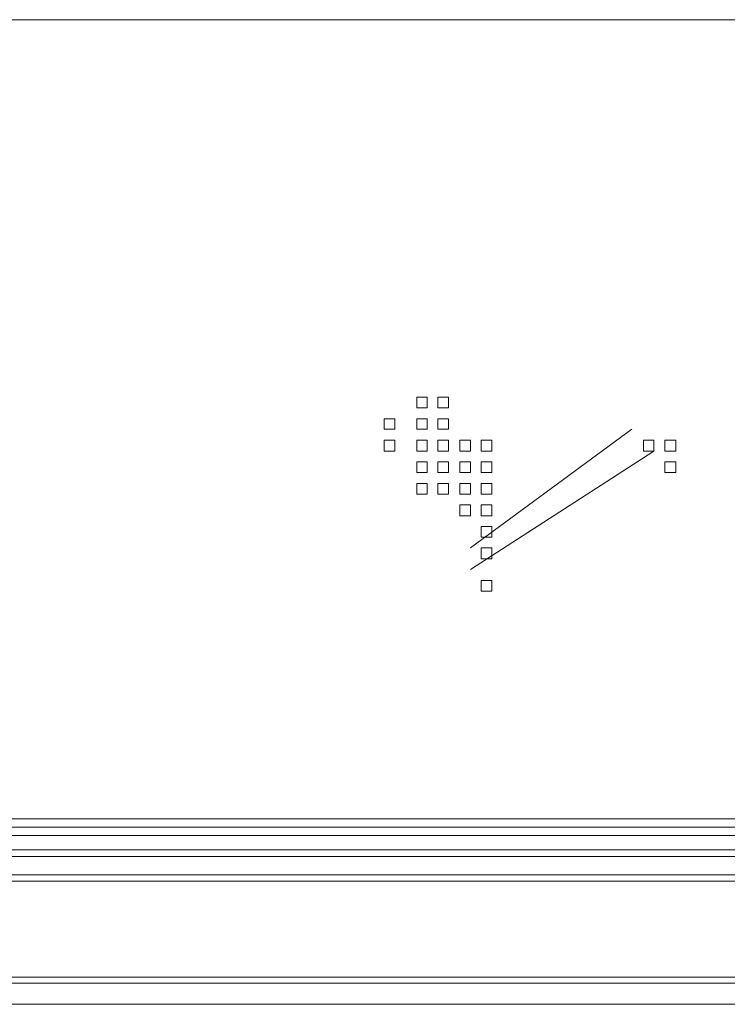
# Model space of a CAD drawing. Units: inches. Extents: x -258 to 2908, y -1518 to 737.
# Drawn here: x 1772 to 1793, y 24 to 53 of the extents above; entities that cross this region are included whole.
import ezdxf

# ---------------------------------------------------------------- set-up
doc = ezdxf.new("R2010")
doc.units = ezdxf.units.IN
doc.header["$MEASUREMENT"] = 0
doc.layers.add('图层 1', color=7, linetype='Continuous')

msp = doc.modelspace()

# ---------------------------------------------------------------- linework, layer by layer
at = {"layer": '图层 1', "color": 7, "lineweight": 9}
for points in [[(1641.128, 53.195), (1858.739, 53.195)], [(1783.625, 41.864), (1783.625, 41.542), (1783.934, 41.542), (1783.934, 41.864), (1783.625, 41.864)], [(1783.625, 41.864), (1783.625, 41.542), (1783.934, 41.542), (1783.934, 41.864), (1783.625, 41.864)], [(1783.625, 41.864), (1783.625, 41.542), (1783.934, 41.542), (1783.934, 41.864), (1783.625, 41.864)], [(1783.625, 41.864), (1783.625, 41.542), (1783.934, 41.542), (1783.934, 41.864), (1783.625, 41.864)], [(1783.625, 41.864), (1783.625, 41.542), (1783.934, 41.542), (1783.934, 41.864), (1783.625, 41.864)], [(1784.256, 41.864), (1784.256, 41.542), (1784.578, 41.542), (1784.578, 41.864), (1784.256, 41.864)], [(1784.256, 41.864), (1784.256, 41.542), (1784.578, 41.542), (1784.578, 41.864), (1784.256, 41.864)], [(1784.256, 41.864), (1784.256, 41.542), (1784.578, 41.542), (1784.578, 41.864), (1784.256, 41.864)], [(1784.256, 41.864), (1784.256, 41.542), (1784.578, 41.542), (1784.578, 41.864), (1784.256, 41.864)], [(1784.256, 41.864), (1784.256, 41.542), (1784.578, 41.542), (1784.578, 41.864), (1784.256, 41.864)], [(1784.256, 41.864), (1784.256, 41.542), (1784.578, 41.542), (1784.578, 41.864), (1784.256, 41.864)], [(1784.256, 41.864), (1784.256, 41.542), (1784.578, 41.542), (1784.578, 41.864), (1784.256, 41.864)], [(1784.256, 41.864), (1784.256, 41.542), (1784.578, 41.542), (1784.578, 41.864), (1784.256, 41.864)], [(1784.256, 41.864), (1784.256, 41.542), (1784.578, 41.542), (1784.578, 41.864), (1784.256, 41.864)], [(1784.256, 41.864), (1784.256, 41.542), (1784.578, 41.542), (1784.578, 41.864), (1784.256, 41.864)], [(1784.256, 41.864), (1784.256, 41.542), (1784.578, 41.542), (1784.578, 41.864), (1784.256, 41.864)], [(1784.256, 41.864), (1784.256, 41.542), (1784.578, 41.542), (1784.578, 41.864), (1784.256, 41.864)], [(1784.256, 41.864), (1784.256, 41.542), (1784.578, 41.542), (1784.578, 41.864), (1784.256, 41.864)], [(1784.256, 41.864), (1784.256, 41.542), (1784.578, 41.542), (1784.578, 41.864), (1784.256, 41.864)], [(1784.256, 41.864), (1784.256, 41.542), (1784.578, 41.542), (1784.578, 41.864), (1784.256, 41.864)], [(1784.256, 41.864), (1784.256, 41.542), (1784.578, 41.542), (1784.578, 41.864), (1784.256, 41.864)], [(1784.256, 41.864), (1784.256, 41.542), (1784.578, 41.542), (1784.578, 41.864), (1784.256, 41.864)], [(1784.256, 41.864), (1784.256, 41.542), (1784.578, 41.542), (1784.578, 41.864), (1784.256, 41.864)], [(1784.256, 41.864), (1784.256, 41.542), (1784.578, 41.542), (1784.578, 41.864), (1784.256, 41.864)], [(1782.648, 41.208), (1782.648, 40.899), (1782.969, 40.899), (1782.969, 41.208), (1782.648, 41.208)], [(1782.648, 41.208), (1782.648, 40.899), (1782.969, 40.899), (1782.969, 41.208), (1782.648, 41.208)], [(1782.648, 41.208), (1782.648, 40.899), (1782.969, 40.899), (1782.969, 41.208), (1782.648, 41.208)], [(1782.648, 41.208), (1782.648, 40.899), (1782.969, 40.899), (1782.969, 41.208), (1782.648, 41.208)], [(1782.648, 41.208), (1782.648, 40.899), (1782.969, 40.899), (1782.969, 41.208), (1782.648, 41.208)], [(1782.648, 41.208), (1782.648, 40.899), (1782.969, 40.899), (1782.969, 41.208), (1782.648, 41.208)], [(1782.648, 41.208), (1782.648, 40.899), (1782.969, 40.899), (1782.969, 41.208), (1782.648, 41.208)], [(1782.648, 41.208), (1782.648, 40.899), (1782.969, 40.899), (1782.969, 41.208), (1782.648, 41.208)], [(1782.648, 41.208), (1782.648, 40.899), (1782.969, 40.899), (1782.969, 41.208), (1782.648, 41.208)], [(1782.648, 41.208), (1782.648, 40.899), (1782.969, 40.899), (1782.969, 41.208), (1782.648, 41.208)], [(1782.648, 41.208), (1782.648, 40.899), (1782.969, 40.899), (1782.969, 41.208), (1782.648, 41.208)], [(1782.648, 41.208), (1782.648, 40.899), (1782.969, 40.899), (1782.969, 41.208), (1782.648, 41.208)], [(1782.648, 41.208), (1782.648, 40.899), (1782.969, 40.899), (1782.969, 41.208), (1782.648, 41.208)], [(1782.648, 41.208), (1782.648, 40.899), (1782.969, 40.899), (1782.969, 41.208), (1782.648, 41.208)], [(1782.648, 41.208), (1782.648, 40.899), (1782.969, 40.899), (1782.969, 41.208), (1782.648, 41.208)], [(1783.625, 41.208), (1783.625, 40.899), (1783.934, 40.899), (1783.934, 41.208), (1783.625, 41.208)], [(1783.625, 41.208), (1783.625, 40.899), (1783.934, 40.899), (1783.934, 41.208), (1783.625, 41.208)], [(1783.625, 41.208), (1783.625, 40.899), (1783.934, 40.899), (1783.934, 41.208), (1783.625, 41.208)], [(1783.625, 41.208), (1783.625, 40.899), (1783.934, 40.899), (1783.934, 41.208), (1783.625, 41.208)], [(1783.625, 41.208), (1783.625, 40.899), (1783.934, 40.899), (1783.934, 41.208), (1783.625, 41.208)], [(1783.625, 41.208), (1783.625, 40.899), (1783.934, 40.899), (1783.934, 41.208), (1783.625, 41.208)], [(1783.625, 41.208), (1783.625, 40.899), (1783.934, 40.899), (1783.934, 41.208), (1783.625, 41.208)], [(1783.625, 41.208), (1783.625, 40.899), (1783.934, 40.899), (1783.934, 41.208), (1783.625, 41.208)], [(1783.625, 41.208), (1783.625, 40.899), (1783.934, 40.899), (1783.934, 41.208), (1783.625, 41.208)], [(1783.625, 41.208), (1783.625, 40.899), (1783.934, 40.899), (1783.934, 41.208), (1783.625, 41.208)], [(1783.625, 41.208), (1783.625, 40.899), (1783.934, 40.899), (1783.934, 41.208), (1783.625, 41.208)], [(1783.625, 41.208), (1783.625, 40.899), (1783.934, 40.899), (1783.934, 41.208), (1783.625, 41.208)], [(1783.625, 41.208), (1783.625, 40.899), (1783.934, 40.899), (1783.934, 41.208), (1783.625, 41.208)], [(1783.625, 41.208), (1783.625, 40.899), (1783.934, 40.899), (1783.934, 41.208), (1783.625, 41.208)], [(1783.625, 41.208), (1783.625, 40.899), (1783.934, 40.899), (1783.934, 41.208), (1783.625, 41.208)], [(1783.625, 41.208), (1783.625, 40.899), (1783.934, 40.899), (1783.934, 41.208), (1783.625, 41.208)], [(1783.625, 41.208), (1783.625, 40.899), (1783.934, 40.899), (1783.934, 41.208), (1783.625, 41.208)], [(1783.625, 41.208), (1783.625, 40.899), (1783.934, 40.899), (1783.934, 41.208), (1783.625, 41.208)], [(1783.625, 41.208), (1783.625, 40.899), (1783.934, 40.899), (1783.934, 41.208), (1783.625, 41.208)], [(1783.625, 41.208), (1783.625, 40.899), (1783.934, 40.899), (1783.934, 41.208), (1783.625, 41.208)], [(1783.625, 41.208), (1783.625, 40.899), (1783.934, 40.899), (1783.934, 41.208), (1783.625, 41.208)], [(1784.256, 41.208), (1784.256, 40.899), (1784.578, 40.899), (1784.578, 41.208), (1784.256, 41.208)], [(1784.256, 41.208), (1784.256, 40.899), (1784.578, 40.899), (1784.578, 41.208), (1784.256, 41.208)], [(1784.256, 41.208), (1784.256, 40.899), (1784.578, 40.899), (1784.578, 41.208), (1784.256, 41.208)], [(1784.256, 41.208), (1784.256, 40.899), (1784.578, 40.899), (1784.578, 41.208), (1784.256, 41.208)], [(1784.256, 41.208), (1784.256, 40.899), (1784.578, 40.899), (1784.578, 41.208), (1784.256, 41.208)], [(1784.256, 41.208), (1784.256, 40.899), (1784.578, 40.899), (1784.578, 41.208), (1784.256, 41.208)], [(1784.256, 41.208), (1784.256, 40.899), (1784.578, 40.899), (1784.578, 41.208), (1784.256, 41.208)], [(1784.256, 41.208), (1784.256, 40.899), (1784.578, 40.899), (1784.578, 41.208), (1784.256, 41.208)], [(1784.256, 41.208), (1784.256, 40.899), (1784.578, 40.899), (1784.578, 41.208), (1784.256, 41.208)], [(1784.256, 41.208), (1784.256, 40.899), (1784.578, 40.899), (1784.578, 41.208), (1784.256, 41.208)], [(1784.256, 41.208), (1784.256, 40.899), (1784.578, 40.899), (1784.578, 41.208), (1784.256, 41.208)], [(1784.256, 41.208), (1784.256, 40.899), (1784.578, 40.899), (1784.578, 41.208), (1784.256, 41.208)], [(1784.256, 41.208), (1784.256, 40.899), (1784.578, 40.899), (1784.578, 41.208), (1784.256, 41.208)], [(1784.256, 41.208), (1784.256, 40.899), (1784.578, 40.899), (1784.578, 41.208), (1784.256, 41.208)], [(1784.256, 41.208), (1784.256, 40.899), (1784.578, 40.899), (1784.578, 41.208), (1784.256, 41.208)], [(1784.256, 41.208), (1784.256, 40.899), (1784.578, 40.899), (1784.578, 41.208), (1784.256, 41.208)], [(1784.256, 41.208), (1784.256, 40.899), (1784.578, 40.899), (1784.578, 41.208), (1784.256, 41.208)], [(1784.256, 41.208), (1784.256, 40.899), (1784.578, 40.899), (1784.578, 41.208), (1784.256, 41.208)], [(1784.256, 41.208), (1784.256, 40.899), (1784.578, 40.899), (1784.578, 41.208), (1784.256, 41.208)], [(1784.256, 41.208), (1784.256, 40.899), (1784.578, 40.899), (1784.578, 41.208), (1784.256, 41.208)], [(1784.256, 41.208), (1784.256, 40.899), (1784.578, 40.899), (1784.578, 41.208), (1784.256, 41.208)], [(1785.233, 37.336), (1790.082, 40.899)], [(1782.648, 40.565), (1782.648, 40.243), (1782.969, 40.243), (1782.969, 40.565), (1782.648, 40.565)], [(1782.648, 40.565), (1782.648, 40.243), (1782.969, 40.243), (1782.969, 40.565), (1782.648, 40.565)], [(1782.648, 40.565), (1782.648, 40.243), (1782.969, 40.243), (1782.969, 40.565), (1782.648, 40.565)], [(1782.648, 40.565), (1782.648, 40.243), (1782.969, 40.243), (1782.969, 40.565), (1782.648, 40.565)], [(1782.648, 40.565), (1782.648, 40.243), (1782.969, 40.243), (1782.969, 40.565), (1782.648, 40.565)], [(1782.648, 40.565), (1782.648, 40.243), (1782.969, 40.243), (1782.969, 40.565), (1782.648, 40.565)], [(1782.648, 40.565), (1782.648, 40.243), (1782.969, 40.243), (1782.969, 40.565), (1782.648, 40.565)], [(1782.648, 40.565), (1782.648, 40.243), (1782.969, 40.243), (1782.969, 40.565), (1782.648, 40.565)], [(1782.648, 40.565), (1782.648, 40.243), (1782.969, 40.243), (1782.969, 40.565), (1782.648, 40.565)], [(1783.625, 40.565), (1783.625, 40.243), (1783.934, 40.243), (1783.934, 40.565), (1783.625, 40.565)], [(1783.625, 40.565), (1783.625, 40.243), (1783.934, 40.243), (1783.934, 40.565), (1783.625, 40.565)], [(1783.625, 40.565), (1783.625, 40.243), (1783.934, 40.243), (1783.934, 40.565), (1783.625, 40.565)], [(1783.625, 40.565), (1783.625, 40.243), (1783.934, 40.243), (1783.934, 40.565), (1783.625, 40.565)], [(1783.625, 40.565), (1783.625, 40.243), (1783.934, 40.243), (1783.934, 40.565), (1783.625, 40.565)], [(1783.625, 40.565), (1783.625, 40.243), (1783.934, 40.243), (1783.934, 40.565), (1783.625, 40.565)], [(1783.625, 40.565), (1783.625, 40.243), (1783.934, 40.243), (1783.934, 40.565), (1783.625, 40.565)], [(1783.625, 40.565), (1783.625, 40.243), (1783.934, 40.243), (1783.934, 40.565), (1783.625, 40.565)], [(1783.625, 40.565), (1783.625, 40.243), (1783.934, 40.243), (1783.934, 40.565), (1783.625, 40.565)], [(1783.625, 40.565), (1783.625, 40.243), (1783.934, 40.243), (1783.934, 40.565), (1783.625, 40.565)], [(1783.625, 40.565), (1783.625, 40.243), (1783.934, 40.243), (1783.934, 40.565), (1783.625, 40.565)], [(1783.625, 40.565), (1783.625, 40.243), (1783.934, 40.243), (1783.934, 40.565), (1783.625, 40.565)], [(1783.625, 40.565), (1783.625, 40.243), (1783.934, 40.243), (1783.934, 40.565), (1783.625, 40.565)], [(1783.625, 40.565), (1783.625, 40.243), (1783.934, 40.243), (1783.934, 40.565), (1783.625, 40.565)], [(1783.625, 40.565), (1783.625, 40.243), (1783.934, 40.243), (1783.934, 40.565), (1783.625, 40.565)], [(1783.625, 40.565), (1783.625, 40.243), (1783.934, 40.243), (1783.934, 40.565), (1783.625, 40.565)], [(1783.625, 40.565), (1783.625, 40.243), (1783.934, 40.243), (1783.934, 40.565), (1783.625, 40.565)], [(1783.625, 40.565), (1783.625, 40.243), (1783.934, 40.243), (1783.934, 40.565), (1783.625, 40.565)], [(1783.625, 40.565), (1783.625, 40.243), (1783.934, 40.243), (1783.934, 40.565), (1783.625, 40.565)], [(1783.625, 40.565), (1783.625, 40.243), (1783.934, 40.243), (1783.934, 40.565), (1783.625, 40.565)], [(1783.625, 40.565), (1783.625, 40.243), (1783.934, 40.243), (1783.934, 40.565), (1783.625, 40.565)], [(1783.625, 40.565), (1783.625, 40.243), (1783.934, 40.243), (1783.934, 40.565), (1783.625, 40.565)], [(1784.256, 40.565), (1784.256, 40.243), (1784.578, 40.243), (1784.578, 40.565), (1784.256, 40.565)], [(1784.256, 40.565), (1784.256, 40.243), (1784.578, 40.243), (1784.578, 40.565), (1784.256, 40.565)], [(1784.256, 40.565), (1784.256, 40.243), (1784.578, 40.243), (1784.578, 40.565), (1784.256, 40.565)], [(1784.256, 40.565), (1784.256, 40.243), (1784.578, 40.243), (1784.578, 40.565), (1784.256, 40.565)], [(1784.256, 40.565), (1784.256, 40.243), (1784.578, 40.243), (1784.578, 40.565), (1784.256, 40.565)], [(1784.256, 40.565), (1784.256, 40.243), (1784.578, 40.243), (1784.578, 40.565), (1784.256, 40.565)], [(1784.256, 40.565), (1784.256, 40.243), (1784.578, 40.243), (1784.578, 40.565), (1784.256, 40.565)], [(1784.256, 40.565), (1784.256, 40.243), (1784.578, 40.243), (1784.578, 40.565), (1784.256, 40.565)], [(1784.256, 40.565), (1784.256, 40.243), (1784.578, 40.243), (1784.578, 40.565), (1784.256, 40.565)], [(1784.256, 40.565), (1784.256, 40.243), (1784.578, 40.243), (1784.578, 40.565), (1784.256, 40.565)], [(1784.256, 40.565), (1784.256, 40.243), (1784.578, 40.243), (1784.578, 40.565), (1784.256, 40.565)], [(1784.256, 40.565), (1784.256, 40.243), (1784.578, 40.243), (1784.578, 40.565), (1784.256, 40.565)], [(1784.256, 40.565), (1784.256, 40.243), (1784.578, 40.243), (1784.578, 40.565), (1784.256, 40.565)], [(1784.256, 40.565), (1784.256, 40.243), (1784.578, 40.243), (1784.578, 40.565), (1784.256, 40.565)], [(1784.256, 40.565), (1784.256, 40.243), (1784.578, 40.243), (1784.578, 40.565), (1784.256, 40.565)], [(1784.256, 40.565), (1784.256, 40.243), (1784.578, 40.243), (1784.578, 40.565), (1784.256, 40.565)], [(1784.256, 40.565), (1784.256, 40.243), (1784.578, 40.243), (1784.578, 40.565), (1784.256, 40.565)], [(1784.256, 40.565), (1784.256, 40.243), (1784.578, 40.243), (1784.578, 40.565), (1784.256, 40.565)], [(1784.256, 40.565), (1784.256, 40.243), (1784.578, 40.243), (1784.578, 40.565), (1784.256, 40.565)], [(1784.256, 40.565), (1784.256, 40.243), (1784.578, 40.243), (1784.578, 40.565), (1784.256, 40.565)], [(1784.256, 40.565), (1784.256, 40.243), (1784.578, 40.243), (1784.578, 40.565), (1784.256, 40.565)], [(1784.256, 40.565), (1784.256, 40.243), (1784.578, 40.243), (1784.578, 40.565), (1784.256, 40.565)], [(1784.256, 40.565), (1784.256, 40.243), (1784.578, 40.243), (1784.578, 40.565), (1784.256, 40.565)], [(1784.256, 40.565), (1784.256, 40.243), (1784.578, 40.243), (1784.578, 40.565), (1784.256, 40.565)], [(1784.256, 40.565), (1784.256, 40.243), (1784.578, 40.243), (1784.578, 40.565), (1784.256, 40.565)], [(1784.256, 40.565), (1784.256, 40.243), (1784.578, 40.243), (1784.578, 40.565), (1784.256, 40.565)], [(1784.256, 40.565), (1784.256, 40.243), (1784.578, 40.243), (1784.578, 40.565), (1784.256, 40.565)], [(1784.256, 40.565), (1784.256, 40.243), (1784.578, 40.243), (1784.578, 40.565), (1784.256, 40.565)], [(1784.256, 40.565), (1784.256, 40.243), (1784.578, 40.243), (1784.578, 40.565), (1784.256, 40.565)], [(1784.256, 40.565), (1784.256, 40.243), (1784.578, 40.243), (1784.578, 40.565), (1784.256, 40.565)], [(1784.256, 40.565), (1784.256, 40.243), (1784.578, 40.243), (1784.578, 40.565), (1784.256, 40.565)], [(1784.256, 40.565), (1784.256, 40.243), (1784.578, 40.243), (1784.578, 40.565), (1784.256, 40.565)], [(1784.256, 40.565), (1784.256, 40.243), (1784.578, 40.243), (1784.578, 40.565), (1784.256, 40.565)], [(1784.256, 40.565), (1784.256, 40.243), (1784.578, 40.243), (1784.578, 40.565), (1784.256, 40.565)], [(1784.256, 40.565), (1784.256, 40.243), (1784.578, 40.243), (1784.578, 40.565), (1784.256, 40.565)], [(1784.256, 40.565), (1784.256, 40.243), (1784.578, 40.243), (1784.578, 40.565), (1784.256, 40.565)], [(1784.256, 40.565), (1784.256, 40.243), (1784.578, 40.243), (1784.578, 40.565), (1784.256, 40.565)], [(1784.256, 40.565), (1784.256, 40.243), (1784.578, 40.243), (1784.578, 40.565), (1784.256, 40.565)], [(1784.912, 40.565), (1784.912, 40.243), (1785.233, 40.243), (1785.233, 40.565), (1784.912, 40.565)], [(1784.912, 40.565), (1784.912, 40.243), (1785.233, 40.243), (1785.233, 40.565), (1784.912, 40.565)], [(1784.912, 40.565), (1784.912, 40.243), (1785.233, 40.243), (1785.233, 40.565), (1784.912, 40.565)], [(1784.912, 40.565), (1784.912, 40.243), (1785.233, 40.243), (1785.233, 40.565), (1784.912, 40.565)], [(1784.912, 40.565), (1784.912, 40.243), (1785.233, 40.243), (1785.233, 40.565), (1784.912, 40.565)], [(1784.912, 40.565), (1784.912, 40.243), (1785.233, 40.243), (1785.233, 40.565), (1784.912, 40.565)], [(1784.912, 40.565), (1784.912, 40.243), (1785.233, 40.243), (1785.233, 40.565), (1784.912, 40.565)], [(1784.912, 40.565), (1784.912, 40.243), (1785.233, 40.243), (1785.233, 40.565), (1784.912, 40.565)], [(1784.912, 40.565), (1784.912, 40.243), (1785.233, 40.243), (1785.233, 40.565), (1784.912, 40.565)], [(1784.912, 40.565), (1784.912, 40.243), (1785.233, 40.243), (1785.233, 40.565), (1784.912, 40.565)], [(1784.912, 40.565), (1784.912, 40.243), (1785.233, 40.243), (1785.233, 40.565), (1784.912, 40.565)], [(1784.912, 40.565), (1784.912, 40.243), (1785.233, 40.243), (1785.233, 40.565), (1784.912, 40.565)], [(1784.912, 40.565), (1784.912, 40.243), (1785.233, 40.243), (1785.233, 40.565), (1784.912, 40.565)], [(1784.912, 40.565), (1784.912, 40.243), (1785.233, 40.243), (1785.233, 40.565), (1784.912, 40.565)], [(1784.912, 40.565), (1784.912, 40.243), (1785.233, 40.243), (1785.233, 40.565), (1784.912, 40.565)], [(1784.912, 40.565), (1784.912, 40.243), (1785.233, 40.243), (1785.233, 40.565), (1784.912, 40.565)], [(1784.912, 40.565), (1784.912, 40.243), (1785.233, 40.243), (1785.233, 40.565), (1784.912, 40.565)], [(1784.912, 40.565), (1784.912, 40.243), (1785.233, 40.243), (1785.233, 40.565), (1784.912, 40.565)], [(1784.912, 40.565), (1784.912, 40.243), (1785.233, 40.243), (1785.233, 40.565), (1784.912, 40.565)], [(1784.912, 40.565), (1784.912, 40.243), (1785.233, 40.243), (1785.233, 40.565), (1784.912, 40.565)], [(1785.555, 40.565), (1785.555, 40.243), (1785.876, 40.243), (1785.876, 40.565), (1785.555, 40.565)], [(1785.555, 40.565), (1785.555, 40.243), (1785.876, 40.243), (1785.876, 40.565), (1785.555, 40.565)], [(1790.429, 40.565), (1790.429, 40.243), (1790.738, 40.243), (1790.738, 40.565), (1790.429, 40.565)], [(1790.429, 40.565), (1790.429, 40.243), (1790.738, 40.243), (1790.738, 40.565), (1790.429, 40.565)], [(1790.429, 40.565), (1790.429, 40.243), (1790.738, 40.243), (1790.738, 40.565), (1790.429, 40.565)], [(1790.429, 40.565), (1790.429, 40.243), (1790.738, 40.243), (1790.738, 40.565), (1790.429, 40.565)], [(1790.429, 40.565), (1790.429, 40.243), (1790.738, 40.243), (1790.738, 40.565), (1790.429, 40.565)], [(1791.072, 40.565), (1791.072, 40.243), (1791.394, 40.243), (1791.394, 40.565), (1791.072, 40.565)], [(1791.072, 40.565), (1791.072, 40.243), (1791.394, 40.243), (1791.394, 40.565), (1791.072, 40.565)], [(1790.738, 40.243), (1785.233, 36.681)], [(1783.625, 39.922), (1783.625, 39.6), (1783.934, 39.6), (1783.934, 39.922), (1783.625, 39.922)], [(1783.625, 39.922), (1783.625, 39.6), (1783.934, 39.6), (1783.934, 39.922), (1783.625, 39.922)], [(1783.625, 39.922), (1783.625, 39.6), (1783.934, 39.6), (1783.934, 39.922), (1783.625, 39.922)], [(1783.625, 39.922), (1783.625, 39.6), (1783.934, 39.6), (1783.934, 39.922), (1783.625, 39.922)], [(1783.625, 39.922), (1783.625, 39.6), (1783.934, 39.6), (1783.934, 39.922), (1783.625, 39.922)], [(1783.625, 39.922), (1783.625, 39.6), (1783.934, 39.6), (1783.934, 39.922), (1783.625, 39.922)], [(1783.625, 39.922), (1783.625, 39.6), (1783.934, 39.6), (1783.934, 39.922), (1783.625, 39.922)], [(1783.625, 39.922), (1783.625, 39.6), (1783.934, 39.6), (1783.934, 39.922), (1783.625, 39.922)], [(1784.256, 39.922), (1784.256, 39.6), (1784.578, 39.6), (1784.578, 39.922), (1784.256, 39.922)], [(1784.256, 39.922), (1784.256, 39.6), (1784.578, 39.6), (1784.578, 39.922), (1784.256, 39.922)], [(1784.256, 39.922), (1784.256, 39.6), (1784.578, 39.6), (1784.578, 39.922), (1784.256, 39.922)], [(1784.256, 39.922), (1784.256, 39.6), (1784.578, 39.6), (1784.578, 39.922), (1784.256, 39.922)], [(1784.256, 39.922), (1784.256, 39.6), (1784.578, 39.6), (1784.578, 39.922), (1784.256, 39.922)], [(1784.256, 39.922), (1784.256, 39.6), (1784.578, 39.6), (1784.578, 39.922), (1784.256, 39.922)], [(1784.256, 39.922), (1784.256, 39.6), (1784.578, 39.6), (1784.578, 39.922), (1784.256, 39.922)], [(1784.256, 39.922), (1784.256, 39.6), (1784.578, 39.6), (1784.578, 39.922), (1784.256, 39.922)], [(1784.256, 39.922), (1784.256, 39.6), (1784.578, 39.6), (1784.578, 39.922), (1784.256, 39.922)], [(1784.256, 39.922), (1784.256, 39.6), (1784.578, 39.6), (1784.578, 39.922), (1784.256, 39.922)], [(1784.256, 39.922), (1784.256, 39.6), (1784.578, 39.6), (1784.578, 39.922), (1784.256, 39.922)], [(1784.256, 39.922), (1784.256, 39.6), (1784.578, 39.6), (1784.578, 39.922), (1784.256, 39.922)], [(1784.256, 39.922), (1784.256, 39.6), (1784.578, 39.6), (1784.578, 39.922), (1784.256, 39.922)], [(1784.256, 39.922), (1784.256, 39.6), (1784.578, 39.6), (1784.578, 39.922), (1784.256, 39.922)], [(1784.256, 39.922), (1784.256, 39.6), (1784.578, 39.6), (1784.578, 39.922), (1784.256, 39.922)], [(1784.256, 39.922), (1784.256, 39.6), (1784.578, 39.6), (1784.578, 39.922), (1784.256, 39.922)], [(1784.256, 39.922), (1784.256, 39.6), (1784.578, 39.6), (1784.578, 39.922), (1784.256, 39.922)], [(1784.256, 39.922), (1784.256, 39.6), (1784.578, 39.6), (1784.578, 39.922), (1784.256, 39.922)], [(1784.256, 39.922), (1784.256, 39.6), (1784.578, 39.6), (1784.578, 39.922), (1784.256, 39.922)], [(1784.256, 39.922), (1784.256, 39.6), (1784.578, 39.6), (1784.578, 39.922), (1784.256, 39.922)], [(1784.256, 39.922), (1784.256, 39.6), (1784.578, 39.6), (1784.578, 39.922), (1784.256, 39.922)], [(1784.912, 39.922), (1784.912, 39.6), (1785.233, 39.6), (1785.233, 39.922), (1784.912, 39.922)], [(1784.912, 39.922), (1784.912, 39.6), (1785.233, 39.6), (1785.233, 39.922), (1784.912, 39.922)], [(1784.912, 39.922), (1784.912, 39.6), (1785.233, 39.6), (1785.233, 39.922), (1784.912, 39.922)], [(1784.912, 39.922), (1784.912, 39.6), (1785.233, 39.6), (1785.233, 39.922), (1784.912, 39.922)], [(1784.912, 39.922), (1784.912, 39.6), (1785.233, 39.6), (1785.233, 39.922), (1784.912, 39.922)], [(1784.912, 39.922), (1784.912, 39.6), (1785.233, 39.6), (1785.233, 39.922), (1784.912, 39.922)], [(1784.912, 39.922), (1784.912, 39.6), (1785.233, 39.6), (1785.233, 39.922), (1784.912, 39.922)], [(1784.912, 39.922), (1784.912, 39.6), (1785.233, 39.6), (1785.233, 39.922), (1784.912, 39.922)], [(1784.912, 39.922), (1784.912, 39.6), (1785.233, 39.6), (1785.233, 39.922), (1784.912, 39.922)], [(1784.912, 39.922), (1784.912, 39.6), (1785.233, 39.6), (1785.233, 39.922), (1784.912, 39.922)], [(1784.912, 39.922), (1784.912, 39.6), (1785.233, 39.6), (1785.233, 39.922), (1784.912, 39.922)], [(1784.912, 39.922), (1784.912, 39.6), (1785.233, 39.6), (1785.233, 39.922), (1784.912, 39.922)], [(1784.912, 39.922), (1784.912, 39.6), (1785.233, 39.6), (1785.233, 39.922), (1784.912, 39.922)], [(1784.912, 39.922), (1784.912, 39.6), (1785.233, 39.6), (1785.233, 39.922), (1784.912, 39.922)], [(1784.912, 39.922), (1784.912, 39.6), (1785.233, 39.6), (1785.233, 39.922), (1784.912, 39.922)], [(1784.912, 39.922), (1784.912, 39.6), (1785.233, 39.6), (1785.233, 39.922), (1784.912, 39.922)], [(1784.912, 39.922), (1784.912, 39.6), (1785.233, 39.6), (1785.233, 39.922), (1784.912, 39.922)], [(1784.912, 39.922), (1784.912, 39.6), (1785.233, 39.6), (1785.233, 39.922), (1784.912, 39.922)], [(1784.912, 39.922), (1784.912, 39.6), (1785.233, 39.6), (1785.233, 39.922), (1784.912, 39.922)], [(1784.912, 39.922), (1784.912, 39.6), (1785.233, 39.6), (1785.233, 39.922), (1784.912, 39.922)], [(1784.912, 39.922), (1784.912, 39.6), (1785.233, 39.6), (1785.233, 39.922), (1784.912, 39.922)], [(1784.912, 39.922), (1784.912, 39.6), (1785.233, 39.6), (1785.233, 39.922), (1784.912, 39.922)], [(1785.555, 39.922), (1785.555, 39.6), (1785.876, 39.6), (1785.876, 39.922), (1785.555, 39.922)], [(1785.555, 39.922), (1785.555, 39.6), (1785.876, 39.6), (1785.876, 39.922), (1785.555, 39.922)], [(1785.555, 39.922), (1785.555, 39.6), (1785.876, 39.6), (1785.876, 39.922), (1785.555, 39.922)], [(1785.555, 39.922), (1785.555, 39.6), (1785.876, 39.6), (1785.876, 39.922), (1785.555, 39.922)], [(1785.555, 39.922), (1785.555, 39.6), (1785.876, 39.6), (1785.876, 39.922), (1785.555, 39.922)], [(1785.555, 39.922), (1785.555, 39.6), (1785.876, 39.6), (1785.876, 39.922), (1785.555, 39.922)], [(1791.072, 39.922), (1791.072, 39.6), (1791.394, 39.6), (1791.394, 39.922), (1791.072, 39.922)], [(1791.072, 39.922), (1791.072, 39.6), (1791.394, 39.6), (1791.394, 39.922), (1791.072, 39.922)], [(1791.072, 39.922), (1791.072, 39.6), (1791.394, 39.6), (1791.394, 39.922), (1791.072, 39.922)], [(1783.625, 39.266), (1783.625, 38.945), (1783.934, 38.945), (1783.934, 39.266), (1783.625, 39.266)], [(1783.625, 39.266), (1783.625, 38.945), (1783.934, 38.945), (1783.934, 39.266), (1783.625, 39.266)], [(1783.625, 39.266), (1783.625, 38.945), (1783.934, 38.945), (1783.934, 39.266), (1783.625, 39.266)], [(1783.625, 39.266), (1783.625, 38.945), (1783.934, 38.945), (1783.934, 39.266), (1783.625, 39.266)], [(1784.256, 39.266), (1784.256, 38.945), (1784.578, 38.945), (1784.578, 39.266), (1784.256, 39.266)], [(1784.256, 39.266), (1784.256, 38.945), (1784.578, 38.945), (1784.578, 39.266), (1784.256, 39.266)], [(1784.256, 39.266), (1784.256, 38.945), (1784.578, 38.945), (1784.578, 39.266), (1784.256, 39.266)], [(1784.256, 39.266), (1784.256, 38.945), (1784.578, 38.945), (1784.578, 39.266), (1784.256, 39.266)], [(1784.256, 39.266), (1784.256, 38.945), (1784.578, 38.945), (1784.578, 39.266), (1784.256, 39.266)], [(1784.256, 39.266), (1784.256, 38.945), (1784.578, 38.945), (1784.578, 39.266), (1784.256, 39.266)], [(1784.256, 39.266), (1784.256, 38.945), (1784.578, 38.945), (1784.578, 39.266), (1784.256, 39.266)], [(1784.256, 39.266), (1784.256, 38.945), (1784.578, 38.945), (1784.578, 39.266), (1784.256, 39.266)], [(1784.256, 39.266), (1784.256, 38.945), (1784.578, 38.945), (1784.578, 39.266), (1784.256, 39.266)], [(1784.256, 39.266), (1784.256, 38.945), (1784.578, 38.945), (1784.578, 39.266), (1784.256, 39.266)], [(1784.256, 39.266), (1784.256, 38.945), (1784.578, 38.945), (1784.578, 39.266), (1784.256, 39.266)], [(1784.256, 39.266), (1784.256, 38.945), (1784.578, 38.945), (1784.578, 39.266), (1784.256, 39.266)], [(1784.256, 39.266), (1784.256, 38.945), (1784.578, 38.945), (1784.578, 39.266), (1784.256, 39.266)], [(1784.256, 39.266), (1784.256, 38.945), (1784.578, 38.945), (1784.578, 39.266), (1784.256, 39.266)], [(1784.256, 39.266), (1784.256, 38.945), (1784.578, 38.945), (1784.578, 39.266), (1784.256, 39.266)], [(1784.256, 39.266), (1784.256, 38.945), (1784.578, 38.945), (1784.578, 39.266), (1784.256, 39.266)], [(1784.256, 39.266), (1784.256, 38.945), (1784.578, 38.945), (1784.578, 39.266), (1784.256, 39.266)], [(1784.912, 39.266), (1784.912, 38.945), (1785.233, 38.945), (1785.233, 39.266), (1784.912, 39.266)], [(1784.912, 39.266), (1784.912, 38.945), (1785.233, 38.945), (1785.233, 39.266), (1784.912, 39.266)], [(1784.912, 39.266), (1784.912, 38.945), (1785.233, 38.945), (1785.233, 39.266), (1784.912, 39.266)], [(1784.912, 39.266), (1784.912, 38.945), (1785.233, 38.945), (1785.233, 39.266), (1784.912, 39.266)], [(1784.912, 39.266), (1784.912, 38.945), (1785.233, 38.945), (1785.233, 39.266), (1784.912, 39.266)], [(1784.912, 39.266), (1784.912, 38.945), (1785.233, 38.945), (1785.233, 39.266), (1784.912, 39.266)], [(1784.912, 39.266), (1784.912, 38.945), (1785.233, 38.945), (1785.233, 39.266), (1784.912, 39.266)], [(1784.912, 39.266), (1784.912, 38.945), (1785.233, 38.945), (1785.233, 39.266), (1784.912, 39.266)], [(1784.912, 39.266), (1784.912, 38.945), (1785.233, 38.945), (1785.233, 39.266), (1784.912, 39.266)], [(1784.912, 39.266), (1784.912, 38.945), (1785.233, 38.945), (1785.233, 39.266), (1784.912, 39.266)], [(1784.912, 39.266), (1784.912, 38.945), (1785.233, 38.945), (1785.233, 39.266), (1784.912, 39.266)], [(1784.912, 39.266), (1784.912, 38.945), (1785.233, 38.945), (1785.233, 39.266), (1784.912, 39.266)], [(1784.912, 39.266), (1784.912, 38.945), (1785.233, 38.945), (1785.233, 39.266), (1784.912, 39.266)], [(1784.912, 39.266), (1784.912, 38.945), (1785.233, 38.945), (1785.233, 39.266), (1784.912, 39.266)], [(1784.912, 39.266), (1784.912, 38.945), (1785.233, 38.945), (1785.233, 39.266), (1784.912, 39.266)], [(1784.912, 39.266), (1784.912, 38.945), (1785.233, 38.945), (1785.233, 39.266), (1784.912, 39.266)], [(1784.912, 39.266), (1784.912, 38.945), (1785.233, 38.945), (1785.233, 39.266), (1784.912, 39.266)], [(1784.912, 39.266), (1784.912, 38.945), (1785.233, 38.945), (1785.233, 39.266), (1784.912, 39.266)], [(1784.912, 39.266), (1784.912, 38.945), (1785.233, 38.945), (1785.233, 39.266), (1784.912, 39.266)], [(1784.912, 39.266), (1784.912, 38.945), (1785.233, 38.945), (1785.233, 39.266), (1784.912, 39.266)], [(1784.912, 39.266), (1784.912, 38.945), (1785.233, 38.945), (1785.233, 39.266), (1784.912, 39.266)], [(1784.912, 39.266), (1784.912, 38.945), (1785.233, 38.945), (1785.233, 39.266), (1784.912, 39.266)], [(1784.912, 39.266), (1784.912, 38.945), (1785.233, 38.945), (1785.233, 39.266), (1784.912, 39.266)], [(1784.912, 39.266), (1784.912, 38.945), (1785.233, 38.945), (1785.233, 39.266), (1784.912, 39.266)], [(1784.912, 39.266), (1784.912, 38.945), (1785.233, 38.945), (1785.233, 39.266), (1784.912, 39.266)], [(1784.912, 39.266), (1784.912, 38.945), (1785.233, 38.945), (1785.233, 39.266), (1784.912, 39.266)], [(1784.912, 39.266), (1784.912, 38.945), (1785.233, 38.945), (1785.233, 39.266), (1784.912, 39.266)], [(1784.912, 39.266), (1784.912, 38.945), (1785.233, 38.945), (1785.233, 39.266), (1784.912, 39.266)], [(1784.912, 39.266), (1784.912, 38.945), (1785.233, 38.945), (1785.233, 39.266), (1784.912, 39.266)], [(1784.912, 39.266), (1784.912, 38.945), (1785.233, 38.945), (1785.233, 39.266), (1784.912, 39.266)], [(1784.912, 39.266), (1784.912, 38.945), (1785.233, 38.945), (1785.233, 39.266), (1784.912, 39.266)], [(1784.912, 39.266), (1784.912, 38.945), (1785.233, 38.945), (1785.233, 39.266), (1784.912, 39.266)], [(1784.912, 39.266), (1784.912, 38.945), (1785.233, 38.945), (1785.233, 39.266), (1784.912, 39.266)], [(1784.912, 39.266), (1784.912, 38.945), (1785.233, 38.945), (1785.233, 39.266), (1784.912, 39.266)], [(1784.912, 39.266), (1784.912, 38.945), (1785.233, 38.945), (1785.233, 39.266), (1784.912, 39.266)], [(1784.912, 39.266), (1784.912, 38.945), (1785.233, 38.945), (1785.233, 39.266), (1784.912, 39.266)], [(1784.912, 39.266), (1784.912, 38.945), (1785.233, 38.945), (1785.233, 39.266), (1784.912, 39.266)], [(1784.912, 39.266), (1784.912, 38.945), (1785.233, 38.945), (1785.233, 39.266), (1784.912, 39.266)], [(1784.912, 39.266), (1784.912, 38.945), (1785.233, 38.945), (1785.233, 39.266), (1784.912, 39.266)], [(1784.912, 39.266), (1784.912, 38.945), (1785.233, 38.945), (1785.233, 39.266), (1784.912, 39.266)], [(1784.912, 39.266), (1784.912, 38.945), (1785.233, 38.945), (1785.233, 39.266), (1784.912, 39.266)], [(1784.912, 39.266), (1784.912, 38.945), (1785.233, 38.945), (1785.233, 39.266), (1784.912, 39.266)], [(1784.912, 39.266), (1784.912, 38.945), (1785.233, 38.945), (1785.233, 39.266), (1784.912, 39.266)], [(1784.912, 39.266), (1784.912, 38.945), (1785.233, 38.945), (1785.233, 39.266), (1784.912, 39.266)], [(1785.555, 39.266), (1785.555, 38.945), (1785.876, 38.945), (1785.876, 39.266), (1785.555, 39.266)], [(1785.555, 39.266), (1785.555, 38.945), (1785.876, 38.945), (1785.876, 39.266), (1785.555, 39.266)], [(1785.555, 39.266), (1785.555, 38.945), (1785.876, 38.945), (1785.876, 39.266), (1785.555, 39.266)], [(1785.555, 39.266), (1785.555, 38.945), (1785.876, 38.945), (1785.876, 39.266), (1785.555, 39.266)], [(1785.555, 39.266), (1785.555, 38.945), (1785.876, 38.945), (1785.876, 39.266), (1785.555, 39.266)], [(1785.555, 39.266), (1785.555, 38.945), (1785.876, 38.945), (1785.876, 39.266), (1785.555, 39.266)], [(1784.912, 38.623), (1784.912, 38.301), (1785.233, 38.301), (1785.233, 38.623), (1784.912, 38.623)], [(1784.912, 38.623), (1784.912, 38.301), (1785.233, 38.301), (1785.233, 38.623), (1784.912, 38.623)], [(1784.912, 38.623), (1784.912, 38.301), (1785.233, 38.301), (1785.233, 38.623), (1784.912, 38.623)], [(1784.912, 38.623), (1784.912, 38.301), (1785.233, 38.301), (1785.233, 38.623), (1784.912, 38.623)], [(1784.912, 38.623), (1784.912, 38.301), (1785.233, 38.301), (1785.233, 38.623), (1784.912, 38.623)], [(1784.912, 38.623), (1784.912, 38.301), (1785.233, 38.301), (1785.233, 38.623), (1784.912, 38.623)], [(1784.912, 38.623), (1784.912, 38.301), (1785.233, 38.301), (1785.233, 38.623), (1784.912, 38.623)], [(1784.912, 38.623), (1784.912, 38.301), (1785.233, 38.301), (1785.233, 38.623), (1784.912, 38.623)], [(1784.912, 38.623), (1784.912, 38.301), (1785.233, 38.301), (1785.233, 38.623), (1784.912, 38.623)], [(1784.912, 38.623), (1784.912, 38.301), (1785.233, 38.301), (1785.233, 38.623), (1784.912, 38.623)], [(1785.555, 38.623), (1785.555, 38.301), (1785.876, 38.301), (1785.876, 38.623), (1785.555, 38.623)], [(1785.555, 38.623), (1785.555, 38.301), (1785.876, 38.301), (1785.876, 38.623), (1785.555, 38.623)], [(1785.555, 38.623), (1785.555, 38.301), (1785.876, 38.301), (1785.876, 38.623), (1785.555, 38.623)], [(1785.555, 38.623), (1785.555, 38.301), (1785.876, 38.301), (1785.876, 38.623), (1785.555, 38.623)], [(1785.555, 38.623), (1785.555, 38.301), (1785.876, 38.301), (1785.876, 38.623), (1785.555, 38.623)], [(1785.555, 38.623), (1785.555, 38.301), (1785.876, 38.301), (1785.876, 38.623), (1785.555, 38.623)], [(1785.555, 38.623), (1785.555, 38.301), (1785.876, 38.301), (1785.876, 38.623), (1785.555, 38.623)], [(1785.555, 38.623), (1785.555, 38.301), (1785.876, 38.301), (1785.876, 38.623), (1785.555, 38.623)], [(1785.555, 38.623), (1785.555, 38.301), (1785.876, 38.301), (1785.876, 38.623), (1785.555, 38.623)], [(1785.555, 38.623), (1785.555, 38.301), (1785.876, 38.301), (1785.876, 38.623), (1785.555, 38.623)], [(1785.555, 38.623), (1785.555, 38.301), (1785.876, 38.301), (1785.876, 38.623), (1785.555, 38.623)], [(1785.555, 38.623), (1785.555, 38.301), (1785.876, 38.301), (1785.876, 38.623), (1785.555, 38.623)], [(1785.555, 38.623), (1785.555, 38.301), (1785.876, 38.301), (1785.876, 38.623), (1785.555, 38.623)], [(1785.555, 38.623), (1785.555, 38.301), (1785.876, 38.301), (1785.876, 38.623), (1785.555, 38.623)], [(1785.555, 38.623), (1785.555, 38.301), (1785.876, 38.301), (1785.876, 38.623), (1785.555, 38.623)], [(1785.555, 38.623), (1785.555, 38.301), (1785.876, 38.301), (1785.876, 38.623), (1785.555, 38.623)], [(1785.555, 38.623), (1785.555, 38.301), (1785.876, 38.301), (1785.876, 38.623), (1785.555, 38.623)], [(1785.555, 38.623), (1785.555, 38.301), (1785.876, 38.301), (1785.876, 38.623), (1785.555, 38.623)], [(1785.555, 38.623), (1785.555, 38.301), (1785.876, 38.301), (1785.876, 38.623), (1785.555, 38.623)], [(1785.555, 38.623), (1785.555, 38.301), (1785.876, 38.301), (1785.876, 38.623), (1785.555, 38.623)], [(1785.555, 38.623), (1785.555, 38.301), (1785.876, 38.301), (1785.876, 38.623), (1785.555, 38.623)], [(1785.555, 38.623), (1785.555, 38.301), (1785.876, 38.301), (1785.876, 38.623), (1785.555, 38.623)], [(1785.555, 38.623), (1785.555, 38.301), (1785.876, 38.301), (1785.876, 38.623), (1785.555, 38.623)], [(1785.555, 38.623), (1785.555, 38.301), (1785.876, 38.301), (1785.876, 38.623), (1785.555, 38.623)], [(1785.555, 38.623), (1785.555, 38.301), (1785.876, 38.301), (1785.876, 38.623), (1785.555, 38.623)], [(1785.555, 38.623), (1785.555, 38.301), (1785.876, 38.301), (1785.876, 38.623), (1785.555, 38.623)], [(1785.555, 38.623), (1785.555, 38.301), (1785.876, 38.301), (1785.876, 38.623), (1785.555, 38.623)], [(1785.555, 38.623), (1785.555, 38.301), (1785.876, 38.301), (1785.876, 38.623), (1785.555, 38.623)], [(1785.555, 38.623), (1785.555, 38.301), (1785.876, 38.301), (1785.876, 38.623), (1785.555, 38.623)], [(1785.555, 37.98), (1785.555, 37.658), (1785.876, 37.658), (1785.876, 37.98), (1785.555, 37.98)], [(1785.555, 37.98), (1785.555, 37.658), (1785.876, 37.658), (1785.876, 37.98), (1785.555, 37.98)], [(1785.555, 37.98), (1785.555, 37.658), (1785.876, 37.658), (1785.876, 37.98), (1785.555, 37.98)], [(1785.555, 37.98), (1785.555, 37.658), (1785.876, 37.658), (1785.876, 37.98), (1785.555, 37.98)], [(1785.555, 37.98), (1785.555, 37.658), (1785.876, 37.658), (1785.876, 37.98), (1785.555, 37.98)], [(1785.555, 37.98), (1785.555, 37.658), (1785.876, 37.658), (1785.876, 37.98), (1785.555, 37.98)], [(1785.555, 37.98), (1785.555, 37.658), (1785.876, 37.658), (1785.876, 37.98), (1785.555, 37.98)], [(1785.555, 37.98), (1785.555, 37.658), (1785.876, 37.658), (1785.876, 37.98), (1785.555, 37.98)], [(1785.555, 37.98), (1785.555, 37.658), (1785.876, 37.658), (1785.876, 37.98), (1785.555, 37.98)], [(1785.555, 37.98), (1785.555, 37.658), (1785.876, 37.658), (1785.876, 37.98), (1785.555, 37.98)], [(1785.555, 37.98), (1785.555, 37.658), (1785.876, 37.658), (1785.876, 37.98), (1785.555, 37.98)], [(1785.555, 37.336), (1785.555, 37.002), (1785.876, 37.002), (1785.876, 37.336), (1785.555, 37.336)], [(1785.555, 37.336), (1785.555, 37.002), (1785.876, 37.002), (1785.876, 37.336), (1785.555, 37.336)], [(1785.555, 37.336), (1785.555, 37.002), (1785.876, 37.002), (1785.876, 37.336), (1785.555, 37.336)], [(1785.555, 37.336), (1785.555, 37.002), (1785.876, 37.002), (1785.876, 37.336), (1785.555, 37.336)], [(1785.555, 36.359), (1785.555, 36.037), (1785.876, 36.037), (1785.876, 36.359), (1785.555, 36.359)], [(1785.555, 36.359), (1785.555, 36.037), (1785.876, 36.037), (1785.876, 36.359), (1785.555, 36.359)], [(1785.555, 36.359), (1785.555, 36.037), (1785.876, 36.037), (1785.876, 36.359), (1785.555, 36.359)], [(1785.555, 36.359), (1785.555, 36.037), (1785.876, 36.037), (1785.876, 36.359), (1785.555, 36.359)], [(1785.555, 36.359), (1785.555, 36.037), (1785.876, 36.037), (1785.876, 36.359), (1785.555, 36.359)], [(1785.555, 36.359), (1785.555, 36.037), (1785.876, 36.037), (1785.876, 36.359), (1785.555, 36.359)], [(1642.414, 29.196), (1856.995, 29.196)], [(1856.995, 28.949), (1736.815, 28.949), (1642.414, 28.949)], [(1642.414, 28.949), (1856.995, 28.949)], [(1856.995, 28.702), (1642.414, 28.702)], [(1856.995, 28.269), (1642.414, 28.269)], [(1642.414, 28.071), (1856.995, 28.071)], [(1857.502, 27.514), (1641.845, 27.514)], [(1813.562, 27.514), (1761.16, 27.514)], [(1701.311, 27.329), (1798.532, 27.329)], [(1798.532, 27.329), (1701.311, 27.329)], [(1702.696, 24.261), (1797.158, 24.261)], [(1796.713, 24.446), (1703.129, 24.446)], [(1637.281, 23.63), (1862.574, 23.63)], [(1637.281, 23.63), (1862.574, 23.63)]]:
    msp.add_lwpolyline(points, dxfattribs=at)

doc.saveas('drawing.dxf')
